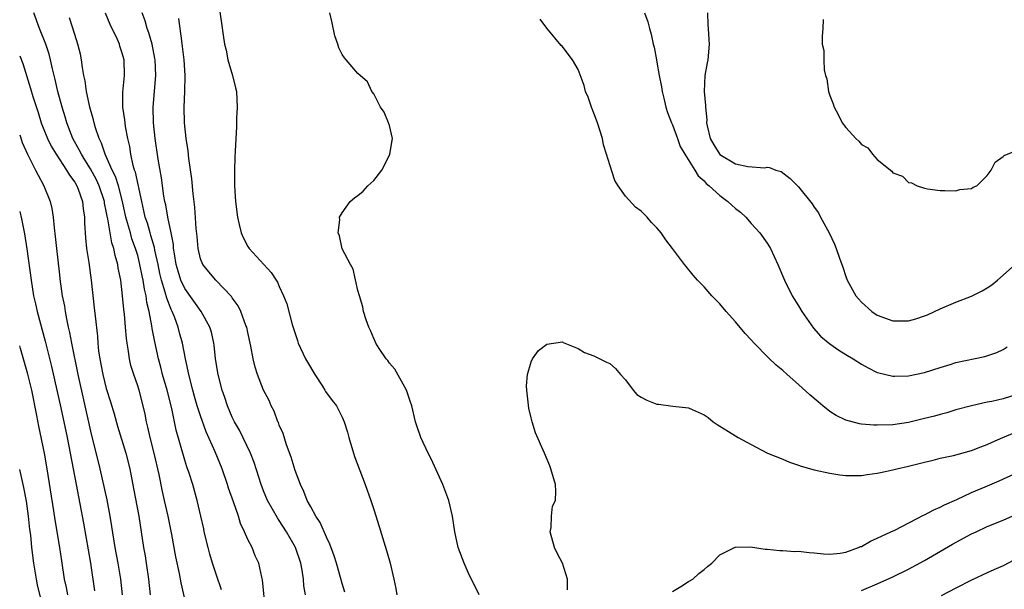
# Model space of a CAD drawing. Units: inches. Extents: x 2637000 to 2640000, y 1473051 to 1476000.
# Drawn here: x 2637000 to 2637125, y 1475634 to 1475706 of the extents above; entities that cross this region are included whole.
import ezdxf

# ---------------------------------------------------------------- set-up
doc = ezdxf.new("R2010")
doc.units = ezdxf.units.IN
doc.header["$MEASUREMENT"] = 0
doc.layers.add('LD26371473_2ft', color=202, linetype='Continuous')

msp = doc.modelspace()

# ---------------------------------------------------------------- linework, layer by layer
at = {"layer": 'LD26371473_2ft'}
for points, elevation in [([(2637025, 1475710), (2637025.67, 1475705.68), (2637025.87, 1475704.13), (2637026.05, 1475703), (2637026.24, 1475702.24), (2637026.45, 1475701), (2637027.04, 1475699), (2637027.45, 1475697.45), (2637027.54, 1475697), (2637027.66, 1475695), (2637027.58, 1475693.58), (2637027.56, 1475692.44), (2637027.48, 1475691), (2637027.41, 1475689.41), (2637027.36, 1475688.64), (2637027.32, 1475687), (2637027.31, 1475685), (2637027.42, 1475683), (2637027.68, 1475681), (2637027.91, 1475680.09), (2637028.15, 1475679), (2637028.41, 1475678.41), (2637029, 1475677.28), (2637029.19, 1475677), (2637031.98, 1475673.98), (2637032.6, 1475673), (2637032.76, 1475672.76), (2637033, 1475672.19), (2637033.55, 1475671), (2637033.97, 1475669.97), (2637034.63, 1475667.37), (2637035, 1475666.2), (2637035.31, 1475665.31), (2637035.4, 1475665), (2637036.35, 1475663), (2637036.58, 1475662.58), (2637037.52, 1475661), (2637038.47, 1475659.53), (2637038.8, 1475659), (2637038.86, 1475658.86), (2637039.7, 1475657.7), (2637040.25, 1475657), (2637041, 1475655.57), (2637041.26, 1475655), (2637041.67, 1475653.67), (2637041.83, 1475653), (2637042.56, 1475650.56), (2637043.92, 1475647), (2637044.62, 1475645), (2637045, 1475643.86), (2637045.69, 1475641.69), (2637046.29, 1475639.71), (2637046.64, 1475638.64), (2637047.1, 1475637), (2637047.57, 1475635), (2637047.8, 1475633.8), (2637047.92, 1475633)], 9492), ([(2637021.33, 1475631), (2637020.53, 1475634.53), (2637020.31, 1475635.69), (2637019.83, 1475637.83), (2637019.32, 1475640.68), (2637018.88, 1475643), (2637018.42, 1475645), (2637018.14, 1475646.14), (2637017.71, 1475648.29), (2637017.1, 1475651), (2637016.57, 1475653), (2637016.29, 1475654.29), (2637016.1, 1475655), (2637015.94, 1475655.94), (2637015.71, 1475657), (2637015.18, 1475659), (2637015, 1475659.56), (2637014.49, 1475661), (2637014.14, 1475662.14), (2637013.94, 1475663), (2637013.79, 1475664.21), (2637013.65, 1475665), (2637013.57, 1475665.57), (2637013.47, 1475667), (2637013.32, 1475668.68), (2637013.25, 1475669.25), (2637013.08, 1475671), (2637012.84, 1475673), (2637012.53, 1475674.53), (2637012.47, 1475675), (2637012.13, 1475676.13), (2637011.97, 1475677), (2637011.72, 1475677.72), (2637011.19, 1475680.81), (2637011.11, 1475681.12), (2637011, 1475681.77), (2637010.78, 1475682.78), (2637010.76, 1475683), (2637010.1, 1475685), (2637009.76, 1475685.76), (2637009, 1475687.15), (2637008.3, 1475688.3), (2637007.84, 1475689), (2637007.58, 1475689.58), (2637006.75, 1475691), (2637005.98, 1475693), (2637005.77, 1475693.77), (2637005.39, 1475695), (2637004.84, 1475697), (2637004.49, 1475698.49), (2637004.15, 1475699.85), (2637003.91, 1475701), (2637003.73, 1475701.73), (2637003.31, 1475703), (2637002.5, 1475705), (2637001.79, 1475707)], 9502), ([(2637025.64, 1475633.64), (2637025, 1475635.5), (2637024.51, 1475637), (2637024.17, 1475638.17), (2637023.94, 1475639), (2637023.47, 1475641), (2637023.4, 1475641.4), (2637023.04, 1475643), (2637022.58, 1475645), (2637022, 1475647), (2637021.54, 1475648.46), (2637021.26, 1475649.26), (2637021, 1475650.11), (2637019.91, 1475653.91), (2637019.33, 1475656.67), (2637018.75, 1475659), (2637018.16, 1475661), (2637017.93, 1475661.93), (2637017.63, 1475663), (2637017.17, 1475665.16), (2637016.85, 1475666.85), (2637016.81, 1475667.19), (2637016.46, 1475669), (2637016.17, 1475670.17), (2637016.06, 1475671), (2637015.85, 1475671.85), (2637015.68, 1475673), (2637015.56, 1475673.56), (2637015.29, 1475675), (2637015, 1475676.11), (2637014.74, 1475677), (2637014.27, 1475678.27), (2637014.07, 1475679), (2637013.72, 1475680.28), (2637013.5, 1475681), (2637013.06, 1475683), (2637012.54, 1475685), (2637012.17, 1475686.17), (2637011.76, 1475687), (2637011, 1475688.71), (2637010.86, 1475689), (2637010.41, 1475690.41), (2637010.09, 1475691), (2637009.62, 1475692.38), (2637009.45, 1475693), (2637009.37, 1475693.37), (2637008.9, 1475695), (2637008.59, 1475696.59), (2637008.48, 1475697), (2637008.32, 1475698.32), (2637008.15, 1475699), (2637007.97, 1475700.03), (2637007.86, 1475701), (2637007.72, 1475701.72), (2637007.4, 1475703), (2637007, 1475704.21), (2637006.35, 1475706.35)], 9500), ([(2637031.25, 1475631), (2637030.88, 1475634.88), (2637030.78, 1475635.22), (2637030.39, 1475637), (2637029.95, 1475637.95), (2637029.53, 1475639), (2637029, 1475640.03), (2637028.59, 1475641), (2637028.06, 1475642.06), (2637027.81, 1475643), (2637027.18, 1475644.82), (2637026.56, 1475646.56), (2637026.42, 1475647), (2637025.72, 1475649), (2637024.84, 1475651.16), (2637023.72, 1475653.72), (2637023, 1475655.73), (2637022.58, 1475657), (2637022.22, 1475658.22), (2637022, 1475659), (2637021.5, 1475661), (2637021.43, 1475661.43), (2637021.07, 1475663), (2637020.68, 1475665), (2637020.31, 1475666.31), (2637020.14, 1475667), (2637019.66, 1475668.34), (2637019.4, 1475669), (2637019.25, 1475669.25), (2637018.69, 1475670.69), (2637018.51, 1475671.49), (2637018.02, 1475673), (2637017.83, 1475673.83), (2637017.59, 1475675), (2637017.19, 1475676.81), (2637017.14, 1475677.14), (2637016.68, 1475678.68), (2637016.57, 1475679), (2637016.23, 1475680.23), (2637015.96, 1475681), (2637015.8, 1475681.8), (2637015.51, 1475683), (2637014.72, 1475686.72), (2637014.61, 1475687), (2637014.44, 1475687.56), (2637014.13, 1475689), (2637013.98, 1475689.98), (2637013.74, 1475691), (2637013.46, 1475692.54), (2637013.39, 1475693), (2637013.37, 1475693.37), (2637013.12, 1475695), (2637013.12, 1475696.88), (2637013.32, 1475699), (2637013.27, 1475701), (2637013, 1475702), (2637012.74, 1475702.74), (2637012.68, 1475703), (2637012.43, 1475703.57), (2637011.51, 1475705.51), (2637010.92, 1475706.92)], 9498), ([(2637036.31, 1475633), (2637036.13, 1475634.13), (2637036.06, 1475635), (2637035.89, 1475636.11), (2637035.72, 1475637), (2637035.05, 1475639), (2637033.91, 1475641), (2637033, 1475642.43), (2637032.76, 1475642.76), (2637031.51, 1475645), (2637031, 1475646.23), (2637030.7, 1475647), (2637029.81, 1475649.81), (2637029.35, 1475651), (2637027.92, 1475653.92), (2637027.29, 1475655), (2637027, 1475655.59), (2637026.42, 1475657), (2637026.07, 1475658.07), (2637025.73, 1475659), (2637025.22, 1475661), (2637024.91, 1475663), (2637024.73, 1475664.73), (2637024.68, 1475665), (2637024.37, 1475666.37), (2637024.18, 1475667), (2637023.07, 1475669), (2637021, 1475671.92), (2637020.5, 1475673), (2637020.13, 1475674.13), (2637019.9, 1475675), (2637019.66, 1475676.34), (2637019.57, 1475677), (2637019.53, 1475677.53), (2637019.24, 1475679), (2637018.83, 1475681), (2637018.56, 1475682.56), (2637018.45, 1475683), (2637018.34, 1475683.66), (2637018.02, 1475686.02), (2637017.62, 1475688.38), (2637017.24, 1475691), (2637017.01, 1475692.99), (2637016.97, 1475695), (2637017.29, 1475699), (2637017.22, 1475701), (2637017.19, 1475701.19), (2637016.82, 1475703), (2637016.43, 1475704.43), (2637016.22, 1475705), (2637015.97, 1475705.97), (2637015.56, 1475707)], 9496), ([(2637041.34, 1475633.34), (2637041, 1475634.45), (2637040.8, 1475635.2), (2637040.28, 1475637), (2637039.97, 1475637.97), (2637039.44, 1475639.44), (2637039, 1475640.32), (2637038.2, 1475642.2), (2637037.65, 1475643), (2637037, 1475644.16), (2637036.55, 1475645), (2637036.12, 1475646.12), (2637035.68, 1475647), (2637035, 1475648.79), (2637034.5, 1475650.5), (2637033.92, 1475652.08), (2637033.49, 1475653.49), (2637033, 1475654.58), (2637032.89, 1475654.89), (2637032.83, 1475655), (2637032.34, 1475656.34), (2637031.98, 1475657), (2637031.7, 1475657.7), (2637031, 1475659.01), (2637030.23, 1475661), (2637029.93, 1475661.93), (2637029.68, 1475663), (2637029.4, 1475664.6), (2637029, 1475666.34), (2637028.86, 1475667), (2637028.76, 1475667.24), (2637028.12, 1475669), (2637027.75, 1475669.75), (2637027, 1475670.76), (2637026.91, 1475670.91), (2637024.92, 1475673), (2637024.05, 1475674.05), (2637023.28, 1475675), (2637023, 1475675.71), (2637022.69, 1475677), (2637022.56, 1475678.56), (2637022.45, 1475679.55), (2637022.27, 1475682.27), (2637022.05, 1475683.95), (2637021.88, 1475685.88), (2637021.52, 1475688.48), (2637021.43, 1475689.43), (2637021.18, 1475691), (2637020.96, 1475693), (2637020.92, 1475695), (2637020.99, 1475697), (2637021.02, 1475699), (2637020.9, 1475701), (2637020.71, 1475702.71), (2637020.59, 1475703.41), (2637020.38, 1475705), (2637020.25, 1475706.25)], 9494), ([(2637058.39, 1475633), (2637057, 1475635.84), (2637056.48, 1475637), (2637055.74, 1475639), (2637055.31, 1475641), (2637055.02, 1475643), (2637054.56, 1475645), (2637053.79, 1475647), (2637052.3, 1475650.3), (2637051.92, 1475651), (2637050.97, 1475653), (2637050.49, 1475654.49), (2637050.31, 1475655), (2637049.83, 1475657), (2637049.63, 1475657.63), (2637049.15, 1475659), (2637047.68, 1475661.68), (2637047, 1475662.46), (2637046.78, 1475662.78), (2637046.57, 1475663), (2637045.69, 1475664.31), (2637045.25, 1475665), (2637045.19, 1475665.19), (2637045, 1475665.56), (2637044.58, 1475666.58), (2637044.37, 1475667), (2637044.04, 1475667.97), (2637043.72, 1475669), (2637043.62, 1475669.62), (2637043.18, 1475671), (2637043, 1475671.7), (2637042.4, 1475674.4), (2637042.05, 1475675), (2637041, 1475676.97), (2637040.65, 1475678.65), (2637040.5, 1475679), (2637040.68, 1475680.68), (2637040.66, 1475681), (2637041, 1475681.56), (2637042, 1475683), (2637042.55, 1475683.45), (2637043, 1475683.75), (2637043.68, 1475684.32), (2637044.25, 1475685), (2637045, 1475685.67), (2637046.02, 1475687), (2637046.39, 1475687.61), (2637047.06, 1475689), (2637047.38, 1475691), (2637047, 1475692.64), (2637046.9, 1475693), (2637046.34, 1475694.34), (2637045.87, 1475695), (2637045, 1475696.69), (2637044.78, 1475697), (2637044.23, 1475698.23), (2637043.27, 1475699), (2637043, 1475699.25), (2637041.5, 1475701), (2637041.27, 1475701.27), (2637041, 1475701.68), (2637040.55, 1475702.55), (2637040.42, 1475703), (2637040.06, 1475704.06), (2637039.72, 1475705.72), (2637039.43, 1475707)], 9490), ([(2637127, 1475658.54), (2637125, 1475657.91), (2637123.58, 1475657.58), (2637123, 1475657.48), (2637121, 1475657.03), (2637119, 1475656.49), (2637117.86, 1475656.14), (2637117, 1475655.93), (2637116.28, 1475655.72), (2637115, 1475655.41), (2637113, 1475654.92), (2637111, 1475654.6), (2637109, 1475654.54), (2637108.56, 1475654.56), (2637107, 1475654.69), (2637106.73, 1475654.73), (2637105, 1475655.2), (2637103.8, 1475655.8), (2637103, 1475656.31), (2637102.09, 1475657), (2637101.51, 1475657.51), (2637100.42, 1475658.42), (2637099, 1475659.72), (2637097.55, 1475661), (2637097, 1475661.51), (2637096.17, 1475662.17), (2637095.15, 1475663.15), (2637093.35, 1475665), (2637093, 1475665.41), (2637092.22, 1475666.22), (2637091, 1475667.7), (2637089.8, 1475669), (2637089, 1475670), (2637087.98, 1475671), (2637087, 1475672.14), (2637086.15, 1475673), (2637085.62, 1475673.62), (2637084.73, 1475674.73), (2637084.49, 1475675), (2637083, 1475677.03), (2637082.13, 1475678.13), (2637081.52, 1475679), (2637081, 1475679.65), (2637080.33, 1475680.33), (2637079.77, 1475681), (2637079.37, 1475681.37), (2637079, 1475681.75), (2637078.28, 1475682.28), (2637077, 1475683.67), (2637076.09, 1475685), (2637075.67, 1475685.67), (2637075, 1475687.66), (2637074.61, 1475689), (2637074.22, 1475690.22), (2637074.07, 1475691), (2637073.44, 1475693), (2637073, 1475694.21), (2637072.68, 1475695), (2637072.25, 1475696.25), (2637071.93, 1475697), (2637071.74, 1475697.74), (2637071, 1475699.77), (2637070.28, 1475701), (2637069.71, 1475701.71), (2637069, 1475702.71), (2637068.84, 1475702.84), (2637067.02, 1475705.02), (2637066.16, 1475706.16)], 9490), ([(2637079.43, 1475707), (2637079.84, 1475705.84), (2637080.05, 1475705), (2637080.27, 1475704.27), (2637080.53, 1475703), (2637080.63, 1475702.63), (2637080.93, 1475701), (2637081, 1475700.72), (2637081.29, 1475699), (2637081.57, 1475697.57), (2637081.66, 1475697), (2637081.88, 1475696.12), (2637082.13, 1475695), (2637082.33, 1475694.33), (2637082.87, 1475693), (2637083, 1475692.73), (2637083.6, 1475691), (2637083.97, 1475689.97), (2637084.53, 1475689), (2637085.81, 1475687), (2637086.25, 1475686.25), (2637087, 1475685.61), (2637087.28, 1475685.28), (2637087.66, 1475685), (2637089, 1475683.75), (2637090.03, 1475683), (2637090.51, 1475682.51), (2637091, 1475682.1), (2637091.62, 1475681.62), (2637092.32, 1475681), (2637093, 1475680.2), (2637094.09, 1475679), (2637095, 1475677.68), (2637095.43, 1475677), (2637096.36, 1475675), (2637097.2, 1475673), (2637098.21, 1475671), (2637099, 1475669.74), (2637099.43, 1475669), (2637100.89, 1475666.89), (2637101.84, 1475665.84), (2637103, 1475664.89), (2637104.11, 1475664.11), (2637105, 1475663.56), (2637105.96, 1475663), (2637107, 1475662.32), (2637107.84, 1475661.84), (2637109, 1475661.27), (2637109.21, 1475661.21), (2637111, 1475660.78), (2637111.2, 1475660.8), (2637113, 1475660.83), (2637115, 1475661.25), (2637117, 1475661.9), (2637118.27, 1475662.27), (2637119, 1475662.51), (2637122.7, 1475663.3), (2637124.21, 1475663.79), (2637125, 1475664.16), (2637125.5, 1475664.5)], 9492), ([(2637087.42, 1475707), (2637087.46, 1475705.46), (2637087.51, 1475705), (2637087.58, 1475703.58), (2637087.65, 1475703), (2637087.49, 1475701), (2637087.39, 1475700.61), (2637087.09, 1475699), (2637087, 1475697), (2637087.19, 1475695.19), (2637087.17, 1475695), (2637087.36, 1475693.36), (2637087.32, 1475693), (2637087.38, 1475692.62), (2637087.78, 1475691), (2637088.22, 1475690.22), (2637088.99, 1475688.99), (2637091, 1475687.79), (2637092.57, 1475687.43), (2637094.72, 1475687.28), (2637095, 1475687.35), (2637095.32, 1475687.32), (2637096.11, 1475687), (2637096.79, 1475686.79), (2637097.94, 1475685.94), (2637099, 1475684.84), (2637100.72, 1475682.72), (2637101, 1475682.28), (2637101.54, 1475681.54), (2637101.81, 1475681), (2637102.88, 1475679), (2637103.56, 1475677.56), (2637103.8, 1475677), (2637104.19, 1475675.81), (2637104.63, 1475674.63), (2637105, 1475673.46), (2637105.17, 1475673), (2637106.28, 1475671), (2637106.61, 1475670.61), (2637107, 1475670.21), (2637108.32, 1475669), (2637109, 1475668.56), (2637111, 1475667.81), (2637113, 1475667.83), (2637113.91, 1475668.09), (2637115, 1475668.44), (2637115.4, 1475668.6), (2637117, 1475669.34), (2637119, 1475670.2), (2637121, 1475670.98), (2637122.36, 1475671.64), (2637123, 1475672.01), (2637123.58, 1475672.42), (2637124.3, 1475673), (2637126.54, 1475675)], 9494), ([(2637102.13, 1475706.13), (2637102.1, 1475705), (2637101.99, 1475704.01), (2637101.99, 1475703), (2637102.21, 1475702.21), (2637102.21, 1475701), (2637102.25, 1475699.75), (2637102.43, 1475699), (2637102.58, 1475698.58), (2637102.81, 1475697), (2637103, 1475696.46), (2637103.41, 1475695.41), (2637103.54, 1475695), (2637104.05, 1475694.05), (2637104.56, 1475693), (2637105, 1475692.41), (2637106.28, 1475691), (2637106.68, 1475690.68), (2637107, 1475690.26), (2637107.81, 1475689.81), (2637108.4, 1475689), (2637109, 1475688.35), (2637110.84, 1475686.84), (2637111, 1475686.63), (2637112.2, 1475686.2), (2637113, 1475685.42), (2637113.38, 1475685.38), (2637114.09, 1475685), (2637115, 1475684.7), (2637115.39, 1475684.61), (2637117, 1475684.38), (2637117.6, 1475684.4), (2637119, 1475684.36), (2637119.49, 1475684.51), (2637121, 1475684.64), (2637121.2, 1475684.8), (2637121.66, 1475685), (2637123, 1475686.28), (2637123.5, 1475687), (2637123.99, 1475688.01), (2637125, 1475688.72), (2637125.14, 1475688.86), (2637127, 1475689.6)], 9496), ([(2637000, 1475701.53), (2637000.38, 1475700.53), (2637001.37, 1475697.37), (2637001.66, 1475696.34), (2637002.33, 1475694.33), (2637002.75, 1475693), (2637003, 1475692.36), (2637003.54, 1475691), (2637004.02, 1475690.02), (2637004.64, 1475689), (2637005.97, 1475687), (2637006.33, 1475686.33), (2637007, 1475685.45), (2637007.26, 1475685), (2637007.43, 1475684.57), (2637007.97, 1475683), (2637008.06, 1475682.06), (2637008.24, 1475681), (2637008.24, 1475680.24), (2637008.36, 1475678.36), (2637008.51, 1475677), (2637008.78, 1475675.22), (2637009.09, 1475673), (2637009.48, 1475669.48), (2637009.58, 1475668.42), (2637009.88, 1475665.88), (2637009.94, 1475665), (2637010.03, 1475663.97), (2637010.17, 1475663), (2637010.31, 1475662.31), (2637010.55, 1475661), (2637011, 1475659.21), (2637011.53, 1475657.53), (2637012, 1475656), (2637012.44, 1475654.44), (2637013.49, 1475651), (2637013.98, 1475649), (2637014.48, 1475646.49), (2637015.14, 1475643), (2637015.74, 1475639), (2637015.94, 1475637.94), (2637016.09, 1475637), (2637016.39, 1475635), (2637016.58, 1475633)], 9504), ([(2637000, 1475691.47), (2637000.09, 1475691.22), (2637000.33, 1475690.49), (2637001, 1475689), (2637002.02, 1475687), (2637002.33, 1475686.33), (2637003.08, 1475685), (2637003.87, 1475683), (2637004.1, 1475682.1), (2637004.27, 1475681), (2637004.37, 1475679.63), (2637004.53, 1475678.53), (2637004.66, 1475677), (2637005, 1475674.04), (2637005.16, 1475672.84), (2637005.42, 1475671), (2637005.68, 1475669.68), (2637005.77, 1475669), (2637005.93, 1475668.07), (2637006.17, 1475667), (2637006.33, 1475666.33), (2637006.57, 1475665), (2637007.38, 1475661), (2637009, 1475653.81), (2637010.19, 1475649), (2637011.06, 1475645.06), (2637011.47, 1475643), (2637011.69, 1475641.69), (2637012.09, 1475639), (2637012.47, 1475637), (2637012.83, 1475635), (2637013.01, 1475633)], 9506), ([(2637000, 1475681.74), (2637000.23, 1475680.8), (2637000.6, 1475678.9), (2637000.9, 1475676.97), (2637001.44, 1475673), (2637001.76, 1475671), (2637002, 1475670), (2637002.21, 1475669), (2637003.25, 1475665.25), (2637004.04, 1475662.04), (2637004.74, 1475659), (2637005.23, 1475656.77), (2637006.03, 1475653), (2637007.19, 1475647), (2637008.09, 1475642.09), (2637008.99, 1475637), (2637009.52, 1475633.52)], 9508), ([(2637006.12, 1475633), (2637005.94, 1475633.94), (2637005.69, 1475635), (2637005.34, 1475637.33), (2637005.11, 1475639), (2637004.52, 1475642.52), (2637004.35, 1475643.65), (2637003.5, 1475649), (2637003.14, 1475651), (2637002.43, 1475654.43), (2637002.2, 1475655.8), (2637001.55, 1475659), (2637001.03, 1475661.03), (2637000.1, 1475664.32), (2637000, 1475664.63)], 9510), ([(2637069.63, 1475633.63), (2637069.62, 1475635), (2637068.99, 1475637), (2637068.3, 1475638.3), (2637067.98, 1475639), (2637067.43, 1475641), (2637067.55, 1475641.55), (2637067.59, 1475643), (2637067.73, 1475644.27), (2637068.1, 1475645), (2637068.16, 1475646.16), (2637068.09, 1475647), (2637067.51, 1475649), (2637067.38, 1475649.38), (2637066.72, 1475651), (2637065.57, 1475653.57), (2637065.14, 1475655), (2637065, 1475655.51), (2637064.71, 1475656.71), (2637064.46, 1475659), (2637064.43, 1475659.57), (2637064.56, 1475661), (2637065, 1475662.61), (2637065.2, 1475663), (2637065.96, 1475664.04), (2637067, 1475664.84), (2637069, 1475665.15), (2637069.09, 1475665.09), (2637069.28, 1475665), (2637071, 1475664.31), (2637071.8, 1475663.8), (2637073, 1475663.37), (2637073.75, 1475663), (2637074.57, 1475662.57), (2637075, 1475662.39), (2637075.75, 1475661.75), (2637076.36, 1475661), (2637077, 1475660.33), (2637077.96, 1475659), (2637078.45, 1475658.45), (2637079, 1475658.13), (2637079.72, 1475657.72), (2637081, 1475657.22), (2637081.22, 1475657.22), (2637083.01, 1475656.99), (2637085, 1475656.78), (2637085.46, 1475656.54), (2637087, 1475655.86), (2637087.51, 1475655.52), (2637088.13, 1475655), (2637088.65, 1475654.65), (2637091, 1475653.2), (2637091.33, 1475653), (2637093, 1475652.1), (2637095.07, 1475651), (2637097, 1475650.23), (2637097.87, 1475649.87), (2637099, 1475649.49), (2637099.34, 1475649.34), (2637101, 1475648.9), (2637103, 1475648.44), (2637104.24, 1475648.24), (2637105, 1475648.16), (2637105.82, 1475648.18), (2637107, 1475648.17), (2637107.72, 1475648.29), (2637109, 1475648.45), (2637109.44, 1475648.56), (2637111, 1475648.87), (2637111.49, 1475649), (2637113, 1475649.34), (2637115, 1475649.87), (2637116.13, 1475650.13), (2637117, 1475650.36), (2637118.7, 1475650.7), (2637121, 1475651.34), (2637122.18, 1475651.82), (2637123, 1475652.12), (2637123.6, 1475652.4), (2637124.97, 1475653), (2637127, 1475653.82)], 9488), ([(2637003.05, 1475631), (2637002.27, 1475634.27), (2637002.13, 1475635), (2637001.79, 1475637), (2637001.55, 1475639), (2637001.41, 1475640.59), (2637001.31, 1475641.31), (2637001.14, 1475643), (2637000.85, 1475644.89), (2637000.51, 1475646.63), (2637000, 1475648.91)], 9512), ([(2637083, 1475633.4), (2637084.05, 1475634.05), (2637085, 1475634.69), (2637085.56, 1475635), (2637086.31, 1475635.69), (2637087, 1475636.22), (2637087.41, 1475636.59), (2637087.97, 1475637), (2637089, 1475638.08), (2637090.94, 1475639.06), (2637091, 1475639.07), (2637092.91, 1475639.09), (2637094.78, 1475638.78), (2637095, 1475638.81), (2637096.61, 1475638.61), (2637097, 1475638.64), (2637098.52, 1475638.52), (2637099, 1475638.54), (2637100.36, 1475638.36), (2637101, 1475638.33), (2637102.19, 1475638.19), (2637103, 1475638.17), (2637104.29, 1475638.29), (2637105, 1475638.43), (2637106.64, 1475639), (2637106.88, 1475639.12), (2637107, 1475639.15), (2637108.17, 1475639.83), (2637109, 1475640.18), (2637109.53, 1475640.47), (2637110.74, 1475641), (2637111.23, 1475641.23), (2637114.88, 1475643.12), (2637115, 1475643.17), (2637116.2, 1475643.81), (2637117, 1475644.15), (2637117.56, 1475644.44), (2637119.13, 1475645.13), (2637121, 1475645.98), (2637122.71, 1475646.71), (2637124.5, 1475647.5), (2637127, 1475648.62)], 9486), ([(2637107, 1475633.54), (2637109, 1475634.39), (2637111, 1475635.29), (2637113, 1475636.27), (2637115, 1475637.36), (2637118.56, 1475639.44), (2637121, 1475640.73), (2637121.56, 1475641), (2637123, 1475641.66), (2637125, 1475642.49), (2637127, 1475643.37)], 9484), ([(2637127, 1475637.73), (2637125, 1475636.68), (2637123.82, 1475636.18), (2637123, 1475635.77), (2637121, 1475634.84), (2637119, 1475633.85), (2637117.14, 1475632.86)], 9482)]:
    msp.add_lwpolyline(points, dxfattribs=dict(at, elevation=elevation))

doc.saveas('drawing.dxf')
